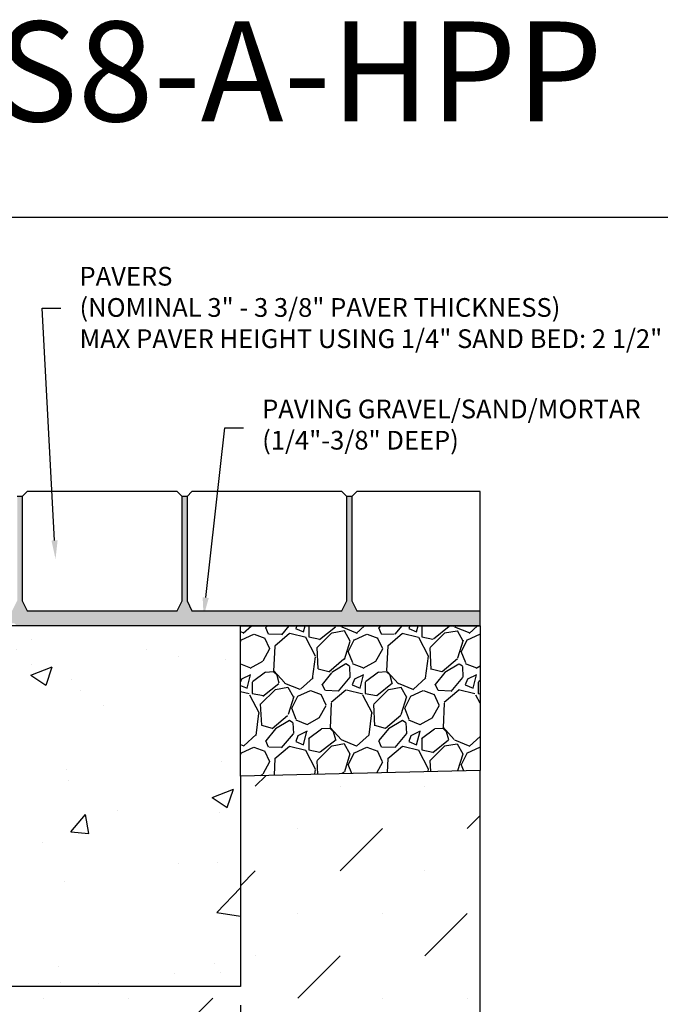
# Model space of a CAD drawing. Units: inches. Extents: x 514.4 to 575.2, y 64.9 to 109.5.
# Drawn here: x 538.9 to 554.9, y 84.8 to 109.5 of the extents above; entities that cross this region are included whole.
import ezdxf
from ezdxf import colors
from ezdxf.entities.mleader import LeaderData, LeaderLine
from ezdxf.math import Vec2, Vec3

# ---------------------------------------------------------------- set-up
doc = ezdxf.new("R2010")
doc.units = ezdxf.units.IN
doc.header["$LTSCALE"] = 0.25
doc.header["$MEASUREMENT"] = 0
for name, color, linetype in [('ABC', 7, 'Continuous'), ('CONCRETE', 7, 'Continuous'), ('Paver Base', 7, 'Continuous'), ('Pavers', 7, 'Continuous'), ('SUB-GRADE', 7, 'Continuous'), ('Text', 7, 'Continuous'), ('TITLEBLOCK', 7, 'Continuous')]:
    doc.layers.add(name, color=color, linetype=linetype)
doc.styles.add('Annotative', font='arial.ttf', dxfattribs={"height": 0.09375})
doc.styles.get("Standard").update_dxf_attribs({"font": 'arial.ttf'})
doc.dimstyles.get("Standard").update_dxf_attribs({"dimtxt": 0.625, "dimasz": 0.625, "dimexe": 0.625, "dimexo": 0.625, "dimtad": 0, "dimtih": 1, "dimtoh": 1, "dimdec": 3, "dimzin": 0, "dimdsep": 46, "dimlunit": 4, "dimtxsty": 'Standard', "dimcen": 0.625, "dimadec": 0, "dimazin": 0, "dimtfac": 1, "dimtdec": 3, "dimtofl": 0, "dimtmove": 0, "dimatfit": 3, "dimfxl": 1, "dimtolj": 1, "dimtzin": 0, "dimarcsym": 0})

# ---------------------------------------------------------------- blocks, each defined once
blk = doc.blocks.new('*D50')
at = {"layer": 'Defpoints', "color": 0, "transparency": 16777216}
for p in [(538.4061669924769, 91.15753314235619), (544.4152169924755, 85.28253314235617), (544.4152169924755, 77.9109255499159)]:
    blk.add_point(p, dxfattribs=at)
at = {"layer": 'Text', "color": 0, "lineweight": -2, "transparency": 16777216}
for p, q in [((538.4061669924769, 90.68878314235619), (538.4061669924769, 85.59503314235617)), ((538.4061669924769, 84.97003314235617), (538.4061669924769, 79.59503314235562)), ((544.4152169924755, 84.81378314235617), (544.4152169924755, 79.5950331423553)), ((538.4061669924769, 78.97003314235562), (538.4061669924769, 77.4421755499159)), ((544.4152169924755, 78.9700331423553), (544.4152169924755, 77.4421755499159)), ((537.9374169924769, 77.9109255499159), (537.4686669924769, 77.9109255499159)), ((544.8839669924755, 77.9109255499159), (545.3527169924755, 77.9109255499159))]:
    blk.add_line(p, q, dxfattribs=at)
at = {"layer": 'Text', "color": 0, "transparency": 16777216}
for points in [[(537.9374169924769, 77.9890505499159), (537.9374169924769, 77.8328005499159), (538.4061669924769, 77.9109255499159)], [(544.8839669924755, 77.9890505499159), (544.8839669924755, 77.8328005499159), (544.4152169924755, 77.9109255499159)]]:
    blk.add_solid(points, dxfattribs=at)
at = {"layer": 'Text', "color": 0, "transparency": 16777216, "insert": (541.4106919924761, 77.9109255499159), "char_height": 0.46875, "attachment_point": 5}
blk.add_mtext('\\A1;4" [100mm]', dxfattribs=at)

msp = doc.modelspace()

# ---------------------------------------------------------------- hatches: boundary and pattern name
at = {"layer": 'ABC'}
h = msp.add_hatch(dxfattribs=at)
h.set_pattern_fill('AR-CONC', color=256, scale=0.0625, angle=45)
h.set_pattern_definition([(94.99999999999991, (-683.9790367818384, -1.4210854715202e-14), (0.344719999482638, 0.2892544242574797), [0.04687499999999999, -0.5156249999999999]), (40.00000000000002, (-683.9790367818384, -1.4210854715202e-14), (-0.3937451046193036, 0.2711050934987671), [0.0375, -0.4125]), (145.45144446, (-683.9503101158625, 0.02410453522152523), (-0.04902510271122495, 0.5603595133326624), [0.03983762, -0.43821382]), (91.1841999999999, (-684.0674251294868, 0.08838834764830494), (0.544808367466455, 0.3985086101340741), [0.07031249999999996, -0.7734374999999997]), (141.63563549, (-684.0220244317363, 0.1215973692554684), (-0.01743754274023523, 0.8435697926193095), [0.05975646375, -0.6573210999999999]), (36.18416399000001, (-684.0674251294868, 0.08838834764830494), (-0.01743754279101212, 0.8435697921225601), [0.05625, -0.618750000625]), (66, (-684.0011338687505, 0.1104854345603883), (0.441732232571439, 0.08586404779235621), [0.04687499999999994, -0.5156249999999991]), (11.00000000000003, (-684.0011338687505, 0.1104854345603883), (-0.2129428706637213, 0.4280052721242289), [0.0375, -0.4125]), (116.45144474, (-683.9643228496193, 0.1176407718228916), (0.2287893593732208, 0.51386931598983), [0.03983761875, -0.43821382]), (82.50000000000001, (-683.9790367818384, -1.4210854715202e-14), (-0.1417457408164626, 0.152493636007842), [0, -0.4074999999999995, 0, -0.4187499999999996, 0, -0.4140624999999996]), (52.49999999999999, (-683.9790367818384, -1.4210854715202e-14), (-0.05804558887653752, 0.2905684061877271), [0, -0.23875, 0, -0.398125, 0, -0.1578125]), (12.5, (-684.0775897894664, -0.09855300762788488), (0.2458863545745038, 0.2259504761342879), [0, -0.15625, 0, -0.4875, 0, -0.646875]), (2.499999999999997, (-684.1217839632905, -0.1427471814520516), (0.2134937394990414, 0.3019748792962181), [0, -0.203125, 0, -0.32375, 0, -0.459375])])
edge = h.paths.add_edge_path()
edge.add_line((543.2038720695257, 94.68564692149744), (543.0788720695257, 94.93564692149741))
edge.add_line((543.0788720695257, 94.93564692149741), (543.0788720695257, 97.54617841529908))
edge.add_line((543.0788720695257, 97.54617841529908), (542.9538720695257, 97.54617841529908))
edge.add_line((542.9538720695257, 97.54617841529908), (542.9538720695252, 94.93564692149741))
edge.add_line((542.9538720695252, 94.93564692149741), (542.8288720695257, 94.68564692149741))
edge.add_line((542.8288720695257, 94.68564692149741), (539.0788720695255, 94.68564692149741))
edge.add_line((539.0788720695255, 94.68564692149741), (538.9538720695255, 94.93564692149738))
edge.add_line((538.9538720695255, 94.93564692149738), (538.9538720695255, 97.54617841529905))
edge.add_line((538.9538720695255, 97.54617841529905), (538.8288720695255, 97.54617841529905))
edge.add_line((538.8288720695255, 97.54617841529905), (538.828872069525, 94.93564692149738))
edge.add_line((538.828872069525, 94.93564692149738), (538.7038720695255, 94.68564692149738))
edge.add_line((538.7038720695255, 94.68564692149738), (534.9538720695252, 94.68564692149738))
edge.add_line((534.9538720695252, 94.68564692149738), (534.8288720695252, 94.93564692149735))
edge.add_line((534.8288720695252, 94.93564692149735), (534.8288720695252, 97.54617841529902))
edge.add_line((534.8288720695252, 97.54617841529902), (534.7038720695252, 97.54617841529902))
edge.add_line((534.7038720695252, 97.54617841529902), (534.7038720695248, 94.42000659269448))
edge.add_arc((534.7632317407222, 94.42000659269465), 0.05935967119739871, 180.0000000001646, 269.9999999998903)
edge.add_line((534.7632317407221, 94.36064692149735), (538.68097003974, 94.36064692149745))
edge.add_arc((538.7240022281828, 94.28645680086308), 0.08576679568410188, 14.885158206976882, 120.11484179298009, ccw=False)
edge.add_line((538.8068909178377, 94.30848878600344), (538.9260433870319, 94.30753314235618))
edge.add_line((538.9260433870319, 94.30753314235618), (544.9779178145134, 94.30753314235618))
edge.add_line((544.9779178145134, 94.30753314235618), (550.4152127525238, 94.30749107283697))
edge.add_line((550.4152127525238, 94.30749107283697), (550.4151929697896, 94.68560485197825))
edge.add_line((550.4151929697896, 94.68560485197825), (547.3288720695259, 94.68564692149747))
edge.add_line((547.3288720695259, 94.68564692149747), (547.2038720695259, 94.93564692149744))
edge.add_line((547.2038720695259, 94.93564692149744), (547.2038720695259, 97.54617841529911))
edge.add_line((547.2038720695259, 97.54617841529911), (547.0788720695259, 97.54617841529911))
edge.add_line((547.0788720695259, 97.54617841529911), (547.0788720695255, 94.93564692149744))
edge.add_line((547.0788720695255, 94.93564692149744), (546.9538720695259, 94.68564692149744))
edge.add_line((546.9538720695259, 94.68564692149744), (543.2038720695257, 94.68564692149744))
h = msp.add_hatch(dxfattribs=at)
h.set_pattern_fill('GRAVEL', color=256, scale=2, angle=45, style=0)
h.set_pattern_definition([(273.012787504, (182.2624948218602, -11.36955894388741), (1.414213562373011, -24.04163056034271), [0.2690719999999984, -26.6381760941473]), (229.969740728, (182.276636957484, -11.63825952073832), (15.55634918610396, 18.38477631085025), [0.461736, -45.71184952245999]), (177.510447078, (181.9796521093856, -11.99181291133158), (29.69848480983497, -1.414213562372741), [0.3255759999999985, -32.2320651921992]), (312.273689006, (181.7816622106534, -12.89690959125035), (-26.8700576850888, 29.69848480983505), [0.4204759999999985, -41.6271160832578]), (337.833654178, (182.064504923128, -13.20803657497244), (-24.04163056034264, 9.899494936611724), [0.4123099999999985, -40.8187462561764]), (42.27368900599997, (182.4463425849688, -13.36360006683348), (-29.69848480983506, -26.87005768508879), [0.420476, -41.627116083258]), (82.69424046670001, (182.7574695686908, -13.08075735435885), (-4.242640687119323, -32.52691193458114), [0.5560579999999999, -55.049697097832]), (117.2553283749, (182.8281802468096, -12.52921406503334), (-21.21320343559639, 41.0121933088198), [0.524976, -51.97264299362679]), (166.429565615, (182.587763941206, -12.06252358945024), (-29.69848480983501, 7.071067811865433), [0.4219, -41.768146219458]), (220.236358309, (182.1776420081178, -11.96352864008411), (16.97056274847717, 14.14213562373087), [0.481664, -23.6015251575846]), (267.3974377980001, (181.8099464819009, -12.2746556238062), (-1.414213562373085, -32.52691193458109), [0.622896, -61.6667500095898]), (183.814074834, (183.1958757730265, -11.51098030012473), (-18.38477631085028, -1.41421356237314), [0.212602, -21.0476896254694]), (216.46923439, (182.9837437386705, -11.52512243574846), (21.21320343559642, 15.55634918610405), [0.404474, -40.043022832314]), (270, (182.6584746193247, -11.76553874135188), (1.414213562373, -1.414213562373001), [0.282842, -2.5455851247462]), (248.198590514, (182.3897740424738, -11.69482806323323), (4.242640687119305, 9.899494936611616), [0.152316, -15.0792302117278]), (336.801409486, (182.3332054999789, -11.83624941947055), (-5.656854249492078, 2.828427124746782), [0.215406, -10.554923614269]), (75.9637565321, (182.5311953987111, -11.92110223321292), (1.414213562373199, 7.071067811865521), [0.349858, -11.3120457896906]), (206.5650511770001, (182.6160482124535, -11.58169097824337), (4.242640687119269, 1.414213562373144), [0.252982, -6.0715733203368]), (61.38954033400001, (181.5129616338024, -12.65649328564693), (9.899494936611557, 18.38477631085025), [0.3544, -35.0856902933388]), (115.3461759419, (181.6826672612872, -12.34536630192486), (9.89949493661474, -21.21320343560296), [0.297322, -29.434815494638]), (338.198590514, (182.3332054999789, -11.29884826576877), (-9.89949493661161, 4.242640687119315), [0.30463, -14.9269162117278]), (28.61045966600005, (182.6160482124535, -11.4119853507586), (-18.38477631085025, -9.899494936611553), [0.3543999999999984, -35.0856902933378]), (24.44395478000004, (182.3897740424738, -13.53330569431826), (-9.899494936611752, -4.242640687119302), [0.34176, -16.746247490635]), (339.775140569, (182.7009010261959, -13.39188433808094), (-22.62741699796953, 8.485281374238568), [0.286356, -28.349286126552]), (111.8014094864, (183.7615611979757, -12.69891969251812), (-4.242640687119268, 9.899494936611596), [0.30463, -14.9269162117278]), (62.3540246363, (183.6484241129858, -12.41607698004351), (-12.72792206135788, -24.04163056034253), [0.335262, -33.19084722848]), (114.4439547804, (183.0685965524128, -13.39188433808094), (4.24264068711921, -9.899494936611612), [0.1708799999999993, -16.9171274906349]), (146.309932474, (183.6767083842333, -12.78377250626052), (-7.071067811865442, 4.242640687119355), [0.10198, -10.0960590271856]), (210.963756532, (183.5918555704909, -12.72720396376559), (5.656854249492324, 2.828427124746129), [0.4123099999999985, -7.833901251235376]), (231.009005957, (183.2383021798976, -12.93933599812156), (12.72792206135795, 15.55634918610409), [0.3821, -37.8278463490856]), (348.690067526, (182.6584746193247, -12.04838145382651), (-4.242640687119247, 1.414213562373093), [0.288444, -6.922658550928]), (38.15722658699998, (182.9413173317994, -12.10494999632142), (26.8700576850889, 21.21320343559637), [0.5035879999999969, -49.8551252480564]), (105.9453959009, (183.3372971292638, -11.79382301259935), (4.242640687119286, -15.55634918610398), [0.205912, -20.385348281974]), (135, (183.2807285867689, -11.5958331138671), (-2.82842712474619, 4.440892098500626e-16), [0.12, -1.88]), (165.256437164, (183.167591501779, -12.92519386249782), (15.55634918610407, -4.242640687119286), [0.277848, -27.5070399788996]), (93.01278750419982, (182.8988909249281, -12.85448318437916), (-1.414213562373059, 24.04163056034258), [0.5381439999999983, -26.36910409414734]), (45, (182.8706066536806, -12.31708203067738), (2.220446049250313e-16, 2.82842712474619), [0.52, -1.48]), (10.30484646900005, (183.2383021798976, -11.94938650446038), (24.04163056034256, 4.242640687119726), [0.3162279999999985, -31.3065486016839]), (299.054604099, (183.5494291636197, -11.89281796196546), (4.242640687119238, -7.071067811865535), [0.291204, -14.269015778561]), (252.645975364, (183.6908505198571, -12.14737640319261), (-12.72792206135772, -41.01219330881975), [0.4741299999999984, -46.93894836451859]), (220.42607874, (183.5494291636197, -12.59992474315202), (-19.79898987322327, -16.97056274847707), [0.5015979999999969, -49.6581468159376])])
h.paths.add_polyline_path([(544.4152169924769, 90.54735702116595), (550.4152169924723, 90.69092004016882), (550.4152215463273, 94.30753314235619), (544.4152169924769, 94.30753314235619)])
at = {"layer": 'CONCRETE'}
h = msp.add_hatch(dxfattribs=at)
h.set_pattern_fill('AR-CONC', color=256, scale=0.76)
h.set_pattern_definition([(49.99999999999999, (364.3180368548301, 53.91061549723861), (5.451177387765727, -0.4769162258677228), [0.5700000000000001, -6.27]), (355, (364.3180368548301, 53.91061549723861), (-1.0545101354588, 5.71666021612009), [0.456, -5.016]), (100.45144446, (364.7723016304301, 53.87087248283861), (4.396667235126051, 5.239743931361584), [0.4844254591999999, -5.328680051199999]), (46.18420000000002, (364.3180368548301, 55.43061549723861), (8.11103411310395, -1.257946534027382), [0.8549999999999999, -9.404999999999998]), (96.63563549, (364.9939561168301, 55.32578636403861), (7.103430787124136, 7.403301365886583), [0.7266385992000001, -7.993024575999999]), (351.1841639899999, (364.3180368548301, 55.43061549723861), (7.103430782416276, 7.403301362051925), [0.684, -7.5240000076]), (21, (365.0780368548301, 55.05061549723861), (4.536493596100309, -3.059903569056575), [0.5700000000000001, -6.27]), (326.0000000000001, (365.0780368548301, 55.05061549723861), (1.849196522604021, 5.511140342356083), [0.456, -5.016]), (71.45144474, (365.4560779852301, 54.79562353483861), (6.385690063147781, 2.451236761328289), [0.484425444, -5.3286800512]), (37.50000000000001, (364.3180368548301, 53.91061549723861), (0.09241490041140908, 2.529993289117968), [0, -4.9552, 0, -5.092000000000001, 0, -5.035]), (7.499999999999999, (364.3180368548301, 53.91061549723861), (1.999328484560329, 2.997529010305938), [0, -2.9032, 0, -4.8412, 0, -1.919]), (327.5, (362.6232368548301, 53.91061549723861), (4.057050514910308, -0.1714170251812862), [0, -1.9, 0, -5.928, 0, -7.866]), (317.5, (361.8632368548301, 53.91061549723861), (4.432214887002135, 0.7607978657256147), [0, -2.47, 0, -3.9368, 0, -5.585999999999999])])
h.paths.add_polyline_path([(538.406166992477, 94.4325331423562), (544.4152169924769, 94.4325331423562), (544.4152169924737, 85.28253314235617), (535.8561669924752, 85.28253314235617), (535.8561669924769, 91.15753314235616), (538.4061669924769, 91.15753314235619)])
at = {"layer": 'SUB-GRADE'}
h = msp.add_hatch(dxfattribs=at)
h.set_pattern_fill('MUDST', color=256, scale=6, angle=45, style=0)
h.set_pattern_definition([(45, (-2584.161365122769, -1549.487856691808), (1.060660171779822, 3.181980515339464), [1.5, -1.5, 0, -1.5, 0, -1.5])])
h.paths.add_polyline_path([(544.4152169924755, 85.28253314235626), (527.2971169924785, 85.28253314235609), (527.2972513428797, 90.54735317411522), (521.2972513428804, 90.69091745796986), (521.2971169924799, 79.2825331423565), (550.4152169924746, 79.28253314235499), (550.4152169924757, 90.69092067257205), (544.4154321689016, 90.54736153732564)])

# ---------------------------------------------------------------- linework, layer by layer
msp.add_lwpolyline([(514.3705674547709, 104.5291920767783), (556.6799049715081, 104.5291920767783), (556.6799049715081, 64.88541934738467), (514.3705674547709, 64.88541934738467)], close=True)
at = {"layer": 'ABC'}
for p, q in [((538.9538720695255, 97.54617841529905), (538.8288720695255, 97.54617841529905)), ((543.0788720695257, 97.54617841529908), (542.9538720695257, 97.54617841529908)), ((547.2038720695259, 97.54617841529911), (547.0788720695259, 97.54617841529911)), ((544.4152169924769, 94.30753314235619), (538.3633425649955, 94.30753314235619))]:
    msp.add_line(p, q, dxfattribs=at)
msp.add_lwpolyline([(550.4152169924719, 94.30753314235619), (550.4152169924723, 90.69092004016882), (544.4152169924769, 90.54735702116595), (544.4152169924769, 94.30753314235619)], close=True, dxfattribs=at)
at = {"layer": 'Paver Base'}
msp.add_line((550.4152169924719, 94.30753314235619), (544.4152169924769, 94.30753314235619), dxfattribs=at)
at = {"layer": 'Pavers'}
for p, q in [((539.0788720695255, 97.67117841529905), (538.9538720695255, 97.54617841529905)), ((542.8288720695252, 97.6711784152991), (539.0788720695255, 97.67117841529905)), ((542.9538720695257, 97.54617841529908), (542.8288720695252, 97.6711784152991)), ((543.2038720695257, 97.67117841529908), (543.0788720695257, 97.54617841529908)), ((546.9538720695255, 97.67117841529912), (543.2038720695257, 97.67117841529908)), ((547.0788720695259, 97.54617841529911), (546.9538720695255, 97.67117841529912)), ((547.3288720695259, 97.67117841529911), (547.2038720695259, 97.54617841529911)), ((550.4149655162564, 97.67117841529915), (547.3288720695259, 97.67117841529911)), ((550.4152169924719, 94.30753314235619), (550.4149655162564, 97.67117841529915)), ((538.9538720695255, 97.54617841529905), (538.9538720695255, 94.93564692149738)), ((542.9538720695252, 94.93564692149741), (542.9538720695257, 97.54617841529908)), ((543.0788720695257, 97.54617841529908), (543.0788720695257, 94.93564692149741)), ((547.0788720695255, 94.93564692149744), (547.0788720695259, 97.54617841529911)), ((547.2038720695259, 97.54617841529911), (547.2038720695259, 94.93564692149744)), ((538.9538720695255, 94.93564692149738), (539.0788720695255, 94.68564692149741)), ((542.8288720695257, 94.68564692149741), (542.9538720695252, 94.93564692149741)), ((543.0788720695257, 94.93564692149741), (543.2038720695257, 94.68564692149744)), ((546.9538720695259, 94.68564692149744), (547.0788720695255, 94.93564692149744)), ((547.2038720695259, 94.93564692149744), (547.3288720695259, 94.68564692149747)), ((539.0788720695255, 94.68564692149741), (542.8288720695257, 94.68564692149741)), ((543.2038720695257, 94.68564692149744), (546.9538720695259, 94.68564692149744)), ((547.3288720695259, 94.68564692149747), (550.4151887266963, 94.68560485135185))]:
    msp.add_line(p, q, dxfattribs=at)
at = {"layer": 'SUB-GRADE'}
msp.add_lwpolyline([(550.4152169924771, 90.69092067257209), (544.4154321689002, 90.54736153732561), (544.4152169924755, 85.28253314235617), (527.2971169924785, 85.28253314235617), (527.2971437546671, 90.54735574841932), (521.2973589310932, 90.69091488366574), (521.2971169924799, 79.2825331423565), (550.4152169924746, 79.28253314235499)], close=True, dxfattribs=at)

# ---------------------------------------------------------------- texts
at = {"layer": 'TITLEBLOCK', "insert": (539.524372465891, 106.1479429938497), "char_height": 2.5, "attachment_point": 8, "style": 'Annotative'}
msp.add_mtext('BS1H1KS8-A-HPP', dxfattribs=at)

# ---------------------------------------------------------------- dimensions: what is measured, and where the dimension line sits
at = {"layer": 'Text'}
dim = msp.add_linear_dim(base=(544.4152169924755, 77.9109255499159), p1=(538.4061669924769, 91.15753314235619), p2=(544.4152169924755, 85.28253314235617), angle=180, text='4" [100mm]', dimstyle='Standard', override={"dimtxt": 0.46875, "dimasz": 0.46875, "dimexe": 0.46875, "dimexo": 0.46875, "dimgap": 0.46875}, dxfattribs=at)
dim.commit()
dim.dimension.update_dxf_attribs({"geometry": '*D50', "text_midpoint": (541.4106919924761, 77.9109255499159)})

# ---------------------------------------------------------------- leaders
ml = msp.add_multileader_mtext('Standard', dxfattribs=at)
ml.set_content('PAVERS\\P(NOMINAL 3" - 3 3/8" PAVER THICKNESS)\\PMAX PAVER HEIGHT USING 1/4" SAND BED: 2 1/2"', color=256)
ml.set_leader_properties()
ml.build(insert=Vec2(0, 0))
ml.multileader.update_dxf_attribs({"text_left_attachment_type": 2, "text_right_attachment_type": 2, "dogleg_length": 0.46875, "arrow_head_size": 0.46875})
ctx = ml.context
ctx.base_point, ctx.char_height, ctx.arrow_head_size, ctx.landing_gap_size, ctx.plane_origin = Vec3(539.9197587756125, 102.2567336468527), 0.46875, 0.46875, 0.46875, Vec3(540.244286123451, 95.98167261498494)
ctx.left_attachment, ctx.right_attachment = 2, 2
notes = []
notes.append((ctx, [(1, (1, 1, 0), (539.4510087756125, 102.2567336468527), (1, 0), 0.46875, [(0, [(539.7888068921784, 95.97684947767175)], 0, [])])]))
ctx.mtext.insert, ctx.mtext.flow_direction = Vec3(540.3885087756125, 103.2885059012865), 5
ml = msp.add_multileader_mtext('Standard', dxfattribs=at)
ml.set_content('PAVING GRAVEL/SAND/MORTAR\\P(1/4"-3/8" DEEP)', color=256)
ml.set_leader_properties()
ml.build(insert=Vec2(0, 0))
ml.multileader.update_dxf_attribs({"text_left_attachment_type": 2, "text_right_attachment_type": 2, "dogleg_length": 0.46875, "arrow_head_size": 0.46875})
ctx = ml.context
ctx.base_point, ctx.char_height, ctx.arrow_head_size, ctx.landing_gap_size, ctx.plane_origin = Vec3(544.4907016292218, 99.26492242455774), 0.46875, 0.46875, 0.46875, Vec3(555.7939114864892, 91.23151149029889)
ctx.left_attachment, ctx.right_attachment = 2, 2
notes.append((ctx, [(1, (1, 1, 0), (544.0219516292218, 99.26492242455774), (1, 0), 0.46875, [(0, [(543.4947422027385, 94.54644276137697)], 0, [])])]))
ctx.mtext.insert, ctx.mtext.flow_direction = Vec3(544.9594516292218, 99.96698159918257), 5
for ctx, leaders in notes:
    for number, flags, end, landing, length, lines in leaders:
        leader = LeaderData()
        leader.index, (leader.has_last_leader_line, leader.has_dogleg_vector, leader.attachment_direction) = number, flags
        leader.last_leader_point, leader.dogleg_vector, leader.dogleg_length = Vec3(end), Vec3(landing), length
        for number, points, colour, breaks in lines:
            line = LeaderLine()
            line.index, line.vertices, line.color, line.breaks = number, Vec3.list(points), colors.encode_raw_color(colour), breaks
            leader.lines.append(line)
        ctx.leaders.append(leader)

doc.saveas('drawing.dxf')
